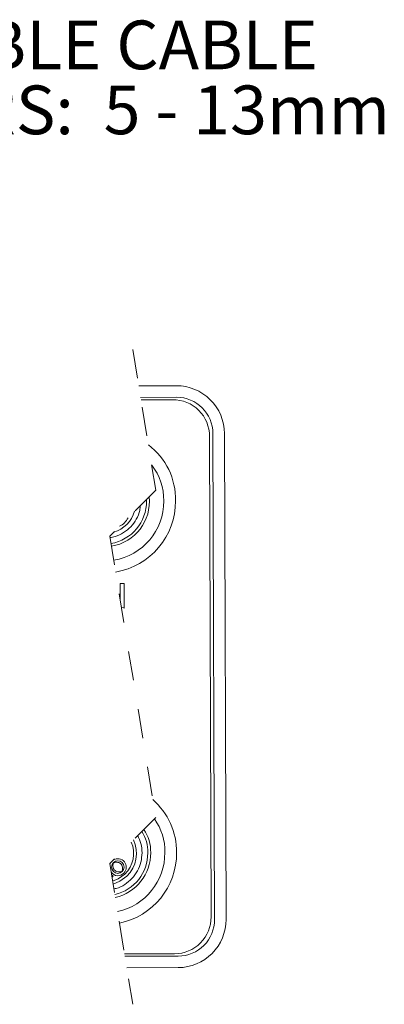
# Model space of a CAD drawing. Units: inches. Extents: x 0.4 to 16.6, y 0.2 to 10.8.
# Drawn here: x 5.1 to 6.3, y 4.9 to 8.3 of the extents above; entities that cross this region are included whole.
import ezdxf

# ---------------------------------------------------------------- set-up
doc = ezdxf.new("R2010")
doc.units = ezdxf.units.IN
doc.header["$MEASUREMENT"] = 0
doc.linetypes.add('HIDDEN', pattern=[0.075, 0.05, -0.025])
doc.styles.add('SLDTEXTSTYLE0', font='TXT', dxfattribs={"width": 0.7})
doc.styles.add('SLDTEXTSTYLE1', font='TXT', dxfattribs={"width": 0.75})

# ---------------------------------------------------------------- blocks, each defined once
blk = doc.blocks.new('SW_NOTE_3')
at = {"color": 0, "linetype": 'Continuous', "lineweight": 0, "char_height": 0.166667, "attachment_point": 1}
for s, insert, style in [('ACCEPTABLE CABLE', (0.0197, 0.0792), 'SLDTEXTSTYLE1'), ('DIAMETERS:  5 - 13mm', (0.0197, -0.1431), 'SLDTEXTSTYLE0')]:
    blk.add_mtext(s, dxfattribs=dict(at, insert=insert, style=style))

msp = doc.modelspace()

# ---------------------------------------------------------------- linework, layer by layer
at = {"color": 7, "linetype": 'HIDDEN', "lineweight": 0}
for p, q in [((5.4541, 7.1365), (5.5328, 6.655)), ((5.5328, 6.655), (5.3754, 6.4975)), ((5.3754, 6.4975), (5.5328, 5.5345)), ((5.5328, 5.5345), (5.3754, 5.377)), ((5.3754, 5.377), (5.4541, 4.8955))]:
    msp.add_line(p, q, dxfattribs=at)
at = {"color": 7, "linetype": 'Continuous', "lineweight": 15}
for p, q in [((5.6034, 7.012), (5.4745, 7.0115)), ((5.6035, 6.9726), (5.481, 6.9722)), ((5.5908, 6.9643), (5.4823, 6.964)), ((5.734, 5.1854), (5.7286, 6.8484)), ((5.7734, 5.1855), (5.7679, 6.8485)), ((5.7225, 5.1947), (5.7172, 6.8387)), ((5.5015, 6.6178), (5.5009, 6.623)), ((5.4107, 6.2816), (5.4105, 6.3356)), ((5.4105, 6.3356), (5.4246, 6.3356)), ((5.4246, 6.3356), (5.4249, 6.2508)), ((5.4249, 6.2508), (5.4149, 6.2559)), ((5.382, 5.3363), (5.384, 5.3368)), ((5.3839, 5.3339), (5.3821, 5.3357)), ((5.3826, 5.3326), (5.3839, 5.3339)), ((5.3867, 5.3341), (5.383, 5.3303)), ((5.384, 5.3368), (5.3867, 5.3341)), ((5.4259, 5.0678), (5.597, 5.0683)), ((5.4272, 5.0597), (5.6098, 5.0603)), ((5.4337, 5.0204), (5.6099, 5.021))]:
    msp.add_line(p, q, dxfattribs=at)
at = {"color": 7, "linetype": 'Continuous', "lineweight": 15, "flags": 128}
for points in [[(5.3789, 5.3806), (5.376, 5.3761), (5.3757, 5.3748)], [(5.3852, 5.3169), (5.4043, 5.3244), (5.4265, 5.3412)], [(5.3869, 5.3066), (5.4103, 5.3163), (5.4336, 5.3342)]]:
    msp.add_lwpolyline(points, dxfattribs=at)
at = {"color": 7, "linetype": 'Continuous', "lineweight": 15}
msp.add_circle((5.4028, 5.365), 0.0215, dxfattribs=at)
for centre, radius, start, end in [((5.6039, 6.848), 0.164, 0.1872, 90.1873), ((5.5912, 6.8383), 0.126, 0.1871, 90.1873), ((5.6039, 6.848), 0.1246, 0.1873, 90.1872), ((5.3667, 6.623), 0.2339, 358.824, 52.9711), ((5.3716, 6.6221), 0.1886, 358.7698, 38.5905), ((5.3542, 6.6172), 0.1473, 279.8701, 0.2293), ((5.3574, 6.6146), 0.1535, 278.8575, 6.5139), ((5.3556, 6.6165), 0.2045, 279.3545, 0.4255), ((5.3547, 6.617), 0.2458, 279.5423, 0.2762), ((5.3593, 6.6121), 0.1053, 286.3821, 343.6179), ((5.3793, 6.5896), 0.0656, 296.7974, 333.2028), ((5.3635, 5.4153), 0.2409, 359.8095, 48.6388), ((5.3753, 5.4189), 0.1888, 358.6366, 35.9472), ((5.3793, 5.4181), 0.1362, 358.3982, 33.8835), ((5.3592, 5.4119), 0.1076, 313.7404, 25.3758), ((5.3813, 5.4188), 0.1243, 357.8896, 33.2107), ((5.361, 5.4117), 0.0961, 312.9218, 23.8798), ((5.4033, 5.3651), 0.0287, 314.11, 124.1411), ((5.3609, 5.4122), 0.1446, 282.6787, 0.8019), ((5.3583, 5.4136), 0.1572, 283.2709, 0.2467), ((5.3587, 5.4134), 0.2053, 282.2243, 0.2681), ((5.3594, 5.4131), 0.245, 281.6011, 0.3361), ((5.4029, 5.3631), 0.0276, 214.1779, 317.4898), ((5.5965, 5.1943), 0.126, 270.1871, 0.1873), ((5.6094, 5.185), 0.1246, 270.1871, 0.1873), ((5.6094, 5.185), 0.164, 270.1872, 0.1873)]:
    msp.add_arc(centre, radius, start, end, dxfattribs=at)
for points, knots in [([(5.3762, 6.4923), (5.382, 6.4932), (5.3985, 6.4957), (5.4233, 6.5084), (5.4484, 6.5288), (5.4671, 6.5551), (5.4781, 6.5803), (5.4796, 6.5966), (5.4801, 6.6022)], [0, 0, 0, 0, 0.108699, 0.305714, 0.50273, 0.699745, 0.896761, 1, 1, 1, 1]), ([(5.4859, 5.4137), (5.4853, 5.4245), (5.484, 5.4451), (5.4753, 5.4638), (5.4711, 5.4728)], [0, 0, 0, 0, 0.522978, 1, 1, 1, 1]), ([(5.3895, 5.2905), (5.3922, 5.291), (5.4054, 5.2932), (5.4272, 5.3049), (5.4523, 5.3251), (5.4712, 5.3515), (5.4836, 5.3816), (5.4851, 5.403), (5.4859, 5.4137)], [0, 0, 0, 0, 0.048427, 0.238741, 0.429056, 0.619371, 0.809685, 1, 1, 1, 1]), ([(5.4151, 5.3501), (5.4132, 5.3494), (5.4092, 5.348), (5.4025, 5.3483), (5.396, 5.3507), (5.3906, 5.3553), (5.3871, 5.3613), (5.3857, 5.3683), (5.3864, 5.3738), (5.3876, 5.3767), (5.3878, 5.3774)], [0, 0, 0, 0, 0.120757, 0.254987, 0.39654, 0.533969, 0.67269, 0.810503, 0.95617, 1, 1, 1, 1]), ([(5.4177, 5.3527), (5.4183, 5.3546), (5.4197, 5.3586), (5.4194, 5.3653), (5.417, 5.3718), (5.4125, 5.3772), (5.4064, 5.3806), (5.3995, 5.382), (5.394, 5.3814), (5.3911, 5.3802), (5.3904, 5.3799)], [0, 0, 0, 0, 0.120755, 0.254984, 0.396537, 0.533965, 0.672688, 0.810501, 0.956171, 1, 1, 1, 1])]:
    msp.add_open_spline(points, degree=3, knots=knots, dxfattribs=at)
for points in [[(5.3864, 5.3788), (5.3878, 5.3773)], [(5.3892, 5.3812), (5.3904, 5.3799)], [(5.4151, 5.3501), (5.4165, 5.3487)], [(5.4177, 5.3527), (5.419, 5.3514)]]:
    msp.add_open_spline(points, degree=1, dxfattribs=at)

# ---------------------------------------------------------------- block references
at = {"color": 7, "linetype": 'Continuous', "lineweight": 0}
msp.add_blockref('SW_NOTE_3', (3.9396, 8.1824), dxfattribs=at)

doc.saveas('drawing.dxf')
